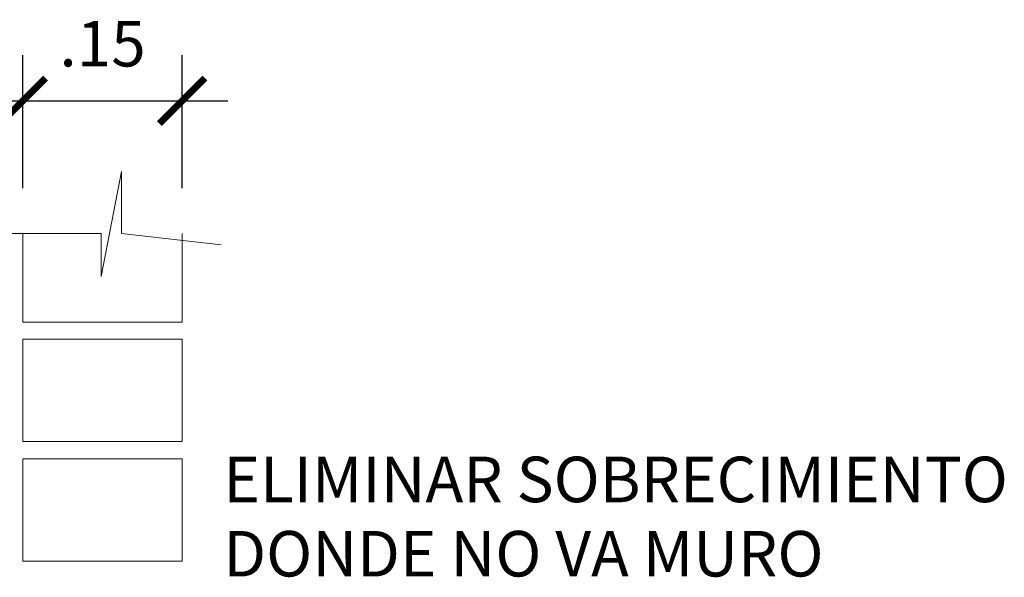
# Model space of a CAD drawing. Units: millimetres. Extents: x 59 to 210, y 157 to 215.
# Drawn here: x 149 to 149, y 168 to 168 of the extents above; entities that cross this region are included whole.
import ezdxf

# ---------------------------------------------------------------- set-up
doc = ezdxf.new("R2010")
doc.units = ezdxf.units.MM
doc.layers.add('ACHURADO', color=252, linetype='Continuous', lineweight=9)
doc.layers.add('COTAS', color=10, linetype='Continuous', lineweight=9)
doc.styles.add('ROMANS', font='romans.shx', dxfattribs={"oblique": 15})
doc.dimstyles.new('ISO-50', dxfattribs={"dimtxt": 0.08, "dimasz": 0.08, "dimexe": 0.08, "dimexo": 0.08, "dimgap": 0.05, "dimtad": 1, "dimzin": 4, "dimdsep": 46, "dimtxsty": 'ROMANS', "dimblk": 'ARCHTICK', "dimcen": 0.08, "dimdle": 0.08, "dimclrd": 1, "dimclre": 1, "dimclrt": 7, "dimadec": 0, "dimazin": 0, "dimtfac": 1, "dimtix": 1, "dimtmove": 0, "dimatfit": 3, "dimfxl": 1, "dimarcsym": 0})

# ---------------------------------------------------------------- blocks, each defined once
blk = doc.blocks.new('_ArchTick')
at = {"color": 0, "linetype": 'ByBlock', "const_width": 0.15}
blk.add_lwpolyline([(-0.5, -0.5), (0.5, 0.5)], dxfattribs=at)
blk = doc.blocks.new('*D261')
at = {"layer": 'COTAS', "color": 1, "lineweight": -2, "transparency": 16777216}
for p, q in [((148.51683, 168.29646), (148.51683, 168.41306)), ((148.65683, 168.29646), (148.65683, 168.41306)), ((148.47683, 168.37306), (148.69683, 168.37306))]:
    blk.add_line(p, q, dxfattribs=at)
at = {"layer": 'Defpoints', "color": 0, "transparency": 16777216}
for p in [(148.65683, 168.37306), (148.51683, 168.25646), (148.65683, 168.25646)]:
    blk.add_point(p, dxfattribs=at)
at = {"layer": 'COTAS', "color": 1, "lineweight": -2, "transparency": 16777216, "xscale": 0.04, "yscale": 0.04, "zscale": 0.04, "rotation": 180}
blk.add_blockref('_ArchTick', (148.51683, 168.37306), dxfattribs=at)
at = {"layer": 'COTAS', "color": 1, "lineweight": -2, "transparency": 16777216, "xscale": 0.04, "yscale": 0.04, "zscale": 0.04}
blk.add_blockref('_ArchTick', (148.65683, 168.37306), dxfattribs=at)
at = {"layer": 'COTAS', "color": 7, "transparency": 16777216, "insert": (148.58683, 168.41806), "char_height": 0.04, "attachment_point": 5, "style": 'ROMANS'}
blk.add_mtext('.15', dxfattribs=at)

msp = doc.modelspace()

# ---------------------------------------------------------------- linework, layer by layer
at = {"layer": 'ACHURADO'}
msp.add_lwpolyline([(148.65683, 168.25646), (148.65683, 168.17872), (148.51683, 168.17872), (148.51683, 168.25646)], dxfattribs=at)
for points in [[(148.51683, 168.16372), (148.65683, 168.16372), (148.65683, 168.07372), (148.51683, 168.07372)], [(148.51683, 168.05872), (148.65683, 168.05872), (148.65683, 167.96872), (148.51683, 167.96872)]]:
    msp.add_lwpolyline(points, close=True, dxfattribs=at)
at = {"layer": 'COTAS'}
msp.add_lwpolyline([(148.69111, 168.24646), (148.60348, 168.25646), (148.60348, 168.31106), (148.58558, 168.2188), (148.58558, 168.25646), (148.47535, 168.25646)], dxfattribs=at)

# ---------------------------------------------------------------- texts
at = {"layer": 'COTAS', "style": 'ROMANS', "oblique": 15}
for s, p in [('ELIMINAR SOBRECIMIENTO', (148.69297, 168.02053)), ('DONDE NO VA MURO', (148.69297, 167.9553))]:
    msp.add_text(s, height=0.04, dxfattribs=at).set_placement(p)

# ---------------------------------------------------------------- dimensions: what is measured, and where the dimension line sits
at = {"layer": 'COTAS'}
dim = msp.add_linear_dim(base=(148.65683, 168.37306), p1=(148.51683, 168.25646), p2=(148.65683, 168.25646), text='.15', dimstyle='ISO-50', override={"dimscale": 0.5}, dxfattribs=at)
dim.commit()
dim.dimension.update_dxf_attribs({"geometry": '*D261', "text_midpoint": (148.58683, 168.41806)})

doc.saveas('drawing.dxf')
